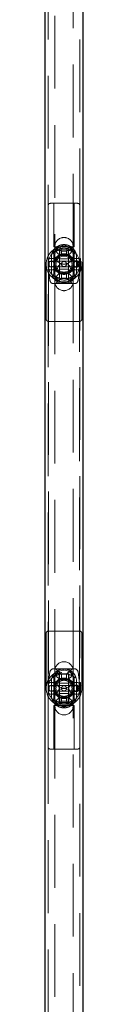
# Model space of a CAD drawing. Units: millimetres. Extents: x 805 to 9895, y 2834 to 11517.
# Drawn here: x 4965 to 4998, y 5734 to 6592 of the extents above; entities that cross this region are included whole.
import ezdxf

# ---------------------------------------------------------------- set-up
doc = ezdxf.new("R2010")
doc.units = ezdxf.units.MM
doc.header["$LTSCALE"] = 50
doc.linetypes.add('HIDDEN', pattern=[1.905, 1.27, -0.635])

msp = doc.modelspace()

# ---------------------------------------------------------------- linework, layer by layer
at = {"color": 7, "linetype": 'HIDDEN', "lineweight": 18}
for p, q in [((4967.53, 6829.26), (4967.53, 5559.26)), ((4995.43, 5559.26), (4995.43, 6829.26)), ((4973.48, 6786.3), (4973.48, 6394.45)), ((4989.48, 6394.45), (4989.48, 6786.3)), ((4969.58, 6432.26), (4993.38, 6432.26)), ((4972.73, 6432.26), (4972.73, 6394.26)), ((4990.23, 6394.26), (4990.23, 6432.26)), ((4967.58, 6430.26), (4967.58, 6377.33)), ((4995.38, 6377.33), (4995.38, 6430.26)), ((4972.73, 6394.26), (4990.23, 6394.26)), ((4972.73, 6394.26), (4979.23, 6390.51)), ((4973.48, 6394.45), (4973.48, 6379.86)), ((4985.48, 6391.76), (4977.48, 6391.76)), ((4977.48, 6391.76), (4977.48, 6366.76)), ((4978.98, 6392.57), (4978.98, 6387.92)), ((4979.23, 6390.51), (4983.73, 6390.51)), ((4979.23, 6390.51), (4979.23, 6387.58)), ((4983.73, 6390.51), (4990.23, 6394.26)), ((4983.73, 6387.72), (4983.73, 6390.51)), ((4983.97, 6392.55), (4985.95, 6394.12)), ((4983.98, 6387.76), (4983.98, 6392.56)), ((4985.48, 6366.76), (4985.48, 6391.76)), ((4989.48, 6379.86), (4989.48, 6394.45)), ((4968.48, 6381.76), (4967.98, 6381.76)), ((4968.48, 6381.76), (4968.48, 6376.76)), ((4971.48, 6384.26), (4969.48, 6384.26)), ((4970.48, 6373.26), (4970.48, 6385.26)), ((4972.48, 6381.76), (4970.48, 6381.76)), ((4972.48, 6381.76), (4972.48, 6376.76)), ((4992.89, 6381.76), (4972.48, 6381.76)), ((4972.73, 6387.71), (4972.73, 6380.31)), ((4972.98, 6382.76), (4972.98, 6375.76)), ((4985.48, 6383.76), (4977.48, 6383.76)), ((4983.44, 6387.79), (4984.34, 6387.53)), ((4990.23, 6370.8), (4990.23, 6387.73)), ((4993.22, 6382.01), (4990.48, 6382.01)), ((4993.48, 6384.26), (4991.48, 6384.26)), ((4992.48, 6373.26), (4992.48, 6385.26)), ((4993.22, 6382.01), (4993.03, 6381.82)), ((4993.22, 6376.51), (4993.22, 6382.01)), ((4993.47, 6379.55), (4993.47, 6380.89)), ((4993.47, 6380.89), (4995.77, 6380.89)), ((4993.47, 6380.59), (4995.77, 6380.59)), ((4995.47, 6384.26), (4994.76, 6383.55)), ((4994.76, 6383.55), (4994.76, 6374.97)), ((4995.47, 6374.26), (4995.47, 6384.26)), ((4995.77, 6384.26), (4995.47, 6384.26)), ((4995.77, 6374.33), (4995.77, 6384.26)), ((4965.98, 6380.26), (4966.01, 6380.26)), ((4965.98, 6380.26), (4965.98, 6379.26)), ((4965.98, 6379.26), (4965.98, 6331.16)), ((4967.59, 6377.19), (4969.24, 6364.86)), ((4967.98, 6376.76), (4968.48, 6376.76)), ((4968.9, 6377.32), (4969.12, 6377.17)), ((4969.48, 6374.26), (4971.48, 6374.26)), ((4970.48, 6376.76), (4972.48, 6376.76)), ((4972.48, 6376.76), (4992.89, 6376.76)), ((4972.73, 6378.21), (4972.73, 6370.81)), ((4973.48, 6379.86), (4973.48, 6378.66)), ((4973.48, 6378.66), (4973.48, 6364.07)), ((4977.48, 6374.76), (4985.48, 6374.76)), ((4979.26, 6379.44), (4979.27, 6379.09)), ((4989.48, 6378.66), (4989.48, 6379.86)), ((4989.48, 6364.07), (4989.48, 6378.66)), ((4990.06, 6377.53), (4990.23, 6379.26)), ((4990.48, 6376.51), (4993.22, 6376.51)), ((4991.48, 6374.26), (4993.48, 6374.26)), ((4993.03, 6376.7), (4993.22, 6376.51)), ((4993.47, 6379.55), (4995.77, 6379.55)), ((4993.47, 6377.93), (4993.47, 6379.55)), ((4995.77, 6378.97), (4993.47, 6378.97)), ((4993.47, 6377.64), (4993.47, 6377.93)), ((4995.77, 6377.93), (4993.47, 6377.93)), ((4995.77, 6377.64), (4993.47, 6377.64)), ((4993.73, 6364.86), (4995.37, 6377.19)), ((4994.76, 6374.97), (4995.47, 6374.26)), ((4994.98, 6379.61), (4994.98, 6378.91)), ((4995.47, 6374.26), (4995.77, 6374.26)), ((4995.77, 6374.26), (4995.77, 6374.33)), ((4996.95, 6380.26), (4996.98, 6380.26)), ((4996.98, 6379.26), (4996.98, 6380.26)), ((4996.98, 6331.16), (4996.98, 6379.26)), ((4967.98, 6371.56), (4967.98, 6016.92)), ((4971.99, 6369.61), (4971.8, 6369.62)), ((4973.48, 6364.07), (4973.48, 6024.45)), ((4979.23, 6367.01), (4974.48, 6362.26)), ((4977.48, 6366.76), (4985.48, 6366.76)), ((4979.23, 6370.94), (4979.23, 6367.01)), ((4983.73, 6367.01), (4979.23, 6367.01)), ((4983.73, 6367.01), (4983.73, 6370.8)), ((4988.48, 6362.26), (4983.73, 6367.01)), ((4989.48, 6024.45), (4989.48, 6364.07)), ((4994.98, 6016.96), (4994.98, 6371.6)), ((4972.21, 6362.26), (4990.75, 6362.26)), ((4967.88, 6329.26), (4995.08, 6329.26)), ((4965.98, 6057.36), (4965.98, 6009.26)), ((4995.08, 6059.26), (4967.88, 6059.26)), ((4996.98, 6009.26), (4996.98, 6057.36)), ((4969.24, 6023.66), (4967.59, 6011.33)), ((4990.75, 6026.26), (4972.21, 6026.26)), ((4973.48, 6024.45), (4973.48, 6009.86)), ((4974.48, 6026.26), (4979.23, 6021.51)), ((4985.68, 6021.96), (4977.28, 6021.96)), ((4977.28, 6021.96), (4977.28, 5996.56)), ((4977.48, 6021.76), (4977.48, 5996.76)), ((4985.48, 6021.76), (4977.48, 6021.76)), ((4979.23, 6021.51), (4983.73, 6021.51)), ((4979.23, 6021.51), (4979.23, 6017.72)), ((4983.73, 6021.51), (4988.48, 6026.26)), ((4983.73, 6017.58), (4983.73, 6021.51)), ((4985.48, 6021.76), (4985.48, 5996.76)), ((4985.68, 5996.56), (4985.68, 6021.96)), ((4989.48, 6009.86), (4989.48, 6024.45)), ((4995.37, 6011.33), (4993.73, 6023.66)), ((4967.58, 6011.19), (4967.58, 5958.26)), ((4968.48, 6011.76), (4967.98, 6011.76)), ((4968.48, 6011.76), (4968.48, 6006.76)), ((4971.48, 6014.26), (4969.48, 6014.26)), ((4970.48, 6003.26), (4970.48, 6015.26)), ((4972.48, 6011.76), (4970.48, 6011.76)), ((4972.48, 6011.76), (4972.48, 6006.76)), ((4992.89, 6011.76), (4972.48, 6011.76)), ((4972.73, 6017.71), (4972.73, 6010.31)), ((4972.98, 6012.76), (4972.98, 6005.76)), ((4985.48, 6013.76), (4977.48, 6013.76)), ((4990.23, 6000.8), (4990.23, 6017.73)), ((4993.22, 6012.01), (4990.48, 6012.01)), ((4993.48, 6014.26), (4991.48, 6014.26)), ((4992.48, 6003.26), (4992.48, 6015.26)), ((4993.22, 6012.01), (4993.03, 6011.82)), ((4993.22, 6006.51), (4993.22, 6012.01)), ((4995.47, 6014.26), (4994.76, 6013.55)), ((4994.76, 6013.55), (4994.76, 6004.97)), ((4995.38, 5958.26), (4995.38, 6011.19)), ((4995.47, 6004.26), (4995.47, 6014.26)), ((4995.77, 6014.26), (4995.47, 6014.26)), ((4995.77, 6004.33), (4995.77, 6014.26)), ((4965.98, 6009.26), (4965.98, 6008.26)), ((4966.01, 6008.26), (4965.98, 6008.26)), ((4967.98, 6006.76), (4968.48, 6006.76)), ((4968.9, 6007.32), (4969.12, 6007.17)), ((4969.48, 6004.26), (4971.48, 6004.26)), ((4970.48, 6006.76), (4972.48, 6006.76)), ((4972.48, 6006.76), (4992.89, 6006.76)), ((4972.91, 6011), (4972.73, 6009.26)), ((4972.73, 6008.21), (4972.73, 6000.81)), ((4973.48, 6009.86), (4973.48, 6008.66)), ((4973.48, 6008.66), (4973.48, 5994.07)), ((4977.48, 6004.76), (4985.48, 6004.76)), ((4979.26, 6009.44), (4979.27, 6009.09)), ((4989.48, 6008.66), (4989.48, 6009.86)), ((4989.48, 5994.07), (4989.48, 6008.66)), ((4990.48, 6006.51), (4993.22, 6006.51)), ((4991.48, 6004.26), (4993.48, 6004.26)), ((4993.03, 6006.7), (4993.22, 6006.51)), ((4993.47, 6009.55), (4993.47, 6010.89)), ((4993.47, 6010.89), (4995.77, 6010.89)), ((4993.47, 6010.59), (4995.77, 6010.59)), ((4993.47, 6009.55), (4995.77, 6009.55)), ((4993.47, 6007.93), (4993.47, 6009.55)), ((4995.77, 6008.97), (4993.47, 6008.97)), ((4993.47, 6007.64), (4993.47, 6007.93)), ((4995.77, 6007.93), (4993.47, 6007.93)), ((4995.77, 6007.64), (4993.47, 6007.64)), ((4994.76, 6004.97), (4995.47, 6004.26)), ((4994.98, 6009.61), (4994.98, 6008.91)), ((4995.47, 6004.26), (4995.77, 6004.26)), ((4995.77, 6004.26), (4995.77, 6004.33)), ((4996.98, 6008.26), (4996.95, 6008.26)), ((4996.98, 6008.26), (4996.98, 6009.26)), ((4971.99, 5999.61), (4971.8, 5999.62)), ((4979.23, 5998.01), (4972.73, 5994.26)), ((4990.23, 5994.26), (4972.73, 5994.26)), ((4972.73, 5994.26), (4972.73, 5956.26)), ((4973.48, 5994.07), (4973.48, 5602.22)), ((4979, 5995.98), (4977.02, 5994.4)), ((4977.28, 5996.56), (4985.68, 5996.56)), ((4985.48, 5996.76), (4977.48, 5996.76)), ((4979.52, 6000.73), (4978.62, 6000.99)), ((4978.98, 6000.76), (4978.98, 5995.96)), ((4979.23, 6000.8), (4979.23, 5998.01)), ((4983.73, 5998.01), (4979.23, 5998.01)), ((4983.73, 5998.01), (4983.73, 6000.94)), ((4990.23, 5994.26), (4983.73, 5998.01)), ((4985.95, 5994.4), (4983.97, 5995.98)), ((4983.98, 5995.95), (4983.98, 6000.61)), ((4989.48, 5602.22), (4989.48, 5994.07)), ((4990.23, 5956.26), (4990.23, 5994.26)), ((4993.38, 5956.26), (4969.58, 5956.26))]:
    msp.add_line(p, q, dxfattribs=at)
at = {"color": 7, "linetype": 'Continuous', "lineweight": 25}
for p, q in [((4998.33, 5598.42), (4998.33, 6773.82)), ((4964.63, 6761.05), (4964.63, 5604.8))]:
    msp.add_line(p, q, dxfattribs=at)
at = {"color": 7, "linetype": 'HIDDEN', "lineweight": 18, "flags": 128}
for points in [[(4976.89, 6395.25), (4978.47, 6395.84), (4979.48, 6396.08)], [(4977.02, 6394.12), (4978.01, 6393.33), (4979, 6392.55)], [(4983.96, 6395.98), (4984.49, 6395.84), (4986.08, 6395.25)], [(4990.23, 6379.26), (4990.05, 6381.02), (4989.56, 6382.62)], [(4989.96, 6377.09), (4990.05, 6377.5), (4990.23, 6379.26)], [(4978.92, 6362.56), (4978.47, 6362.68), (4976.89, 6363.27)], [(4986.08, 6363.27), (4984.49, 6362.68), (4983.3, 6362.41)], [(4976.89, 6025.25), (4978.47, 6025.84), (4979.48, 6026.08)], [(4983.96, 6025.98), (4984.49, 6025.84), (4986.08, 6025.25)], [(4990.23, 6009.26), (4990.05, 6011.02), (4989.58, 6012.58)], [(4989.95, 6007.04), (4990.05, 6007.5), (4990.23, 6009.26)], [(4978.92, 5992.56), (4978.47, 5992.68), (4976.89, 5993.27)], [(4986.08, 5993.27), (4984.49, 5992.68), (4983.3, 5992.41)]]:
    msp.add_lwpolyline(points, dxfattribs=at)
at = {"color": 7, "linetype": 'HIDDEN', "lineweight": 18}
for centre, radius in [((4981.48, 6379.26), 15.5), ((4981.48, 6379.26), 8), ((4981.48, 6379.26), 7), ((4981.48, 6379.26), 2.25), ((4981.48, 6009.26), 15.5), ((4981.48, 6009.26), 13.9), ((4981.48, 6009.26), 8), ((4981.48, 6009.26), 7), ((4981.48, 6009.26), 2.25)]:
    msp.add_circle(centre, radius, dxfattribs=at)
for centre, radius, start, end in [((4969.58, 6430.26), 2, 90, 180), ((4993.38, 6430.26), 2, 360, 90), ((4981.48, 6394.45), 8, 0, 180), ((4981.48, 6379.26), 13.9, 180, 83.80374), ((4981.48, 6379.26), 13.9, 96.89855, 180), ((4981.48, 6385.26), 11, 114.6946, 180), ((4981.48, 6387.26), 8, 0, 180), ((4981.48, 6394.45), 8, 180, 0), ((4981.48, 6385.26), 11, 360, 65.3054), ((4969.48, 6382.76), 1.5, 90, 180), ((4968.48, 6382.26), 0.5, 180, 270), ((4971.93, 6387.93), 1, 92.61836, 137.79979), ((4971.48, 6382.76), 1.5, 0, 90), ((4981.48, 6379.26), 9, 16.12083, 270), ((4972.48, 6382.26), 0.5, 270, 0), ((4981.48, 6379.26), 8.75, 162.25225, 182.23848), ((4981.48, 6387.26), 8, 180, 0), ((4981.48, 6385.26), 8, 172.81924, 180), ((4981.48, 6385.26), 8, 360, 7.18076), ((4991.48, 6382.76), 1.5, 90, 180), ((4990.48, 6382.51), 0.5, 180, 270), ((4992.89, 6381.96), 0.2, 270, 315), ((4993.48, 6382.76), 1.5, 31.7334, 90), ((4968.58, 6377.33), 1, 180, 187.6), ((4968.48, 6376.26), 0.5, 90, 180), ((4969.48, 6375.76), 1.5, 180, 270), ((4981.48, 6373.26), 11, 180, 245.3054), ((4971.48, 6375.76), 1.5, 270, 360), ((4972.48, 6376.26), 0.5, 0, 90), ((4981.48, 6379.26), 8.75, 185.50577, 205.31411), ((4981.48, 6371.26), 8, 0, 180), ((4981.48, 6373.26), 8, 180, 187.18076), ((4981.48, 6364.07), 8, 0, 180), ((4981.48, 6379.26), 9, 270, 343.42077), ((4981.48, 6373.26), 11, 294.6946, 360), ((4981.48, 6373.26), 8, 352.81924, 0), ((4990.48, 6376.01), 0.5, 90, 180), ((4991.48, 6375.76), 1.5, 180, 270), ((4992.89, 6376.56), 0.2, 45, 90), ((4993.48, 6375.76), 1.5, 270, 328.2666), ((4994.38, 6377.33), 1, 352.4, 360), ((4972.21, 6365.26), 3, 187.6, 270), ((4981.48, 6371.26), 8, 180, 0), ((4981.48, 6371.26), 8, 180, 0), ((4981.48, 6364.07), 8, 180, 0), ((4990.75, 6365.26), 3, 270, 352.4), ((4991.04, 6370.6), 1, 270, 317.79979), ((4967.88, 6331.16), 1.9, 180, 270), ((4995.08, 6331.16), 1.9, 270, 0), ((4967.88, 6057.36), 1.9, 90, 180), ((4995.08, 6057.36), 1.9, 0, 90), ((4981.48, 6024.45), 8, 0, 180), ((4972.21, 6023.26), 3, 90, 172.4), ((4981.48, 6015.26), 11, 114.6946, 180), ((4981.48, 6017.26), 8, 0, 180), ((4981.48, 6024.45), 8, 180, 0), ((4981.48, 6015.26), 11, 360, 65.3054), ((4990.75, 6023.26), 3, 7.6, 90), ((4968.58, 6011.19), 1, 172.4, 180), ((4969.48, 6012.76), 1.5, 90, 180), ((4968.48, 6012.26), 0.5, 180, 270), ((4971.93, 6017.93), 1, 92.61836, 137.79979), ((4971.48, 6012.76), 1.5, 0, 90), ((4981.48, 6009.26), 9, 16.12083, 270), ((4972.48, 6012.26), 0.5, 270, 0), ((4981.48, 6009.26), 8.75, 161.36514, 182.49625), ((4981.48, 6017.26), 8, 180, 0), ((4981.48, 6015.26), 8, 172.81924, 180), ((4981.48, 6015.26), 8, 360, 7.18076), ((4991.48, 6012.76), 1.5, 90, 180), ((4990.48, 6012.51), 0.5, 180, 270), ((4992.89, 6011.96), 0.2, 270, 315), ((4993.48, 6012.76), 1.5, 31.7334, 90), ((4994.38, 6011.19), 1, 0, 7.6), ((4968.48, 6006.26), 0.5, 90, 180), ((4969.48, 6005.76), 1.5, 180, 270), ((4981.48, 6003.26), 11, 180, 245.3054), ((4971.48, 6005.76), 1.5, 270, 360), ((4972.48, 6006.26), 0.5, 0, 90), ((4981.48, 6001.26), 8, 0, 180), ((4981.48, 6003.26), 8, 180, 187.18076), ((4981.48, 6009.26), 9, 270, 343.42077), ((4981.48, 6003.26), 11, 294.6946, 360), ((4981.48, 6003.26), 8, 352.81924, 0), ((4990.48, 6006.01), 0.5, 90, 180), ((4991.48, 6005.76), 1.5, 180, 270), ((4992.89, 6006.56), 0.2, 45, 90), ((4993.48, 6005.76), 1.5, 270, 328.2666), ((4981.48, 5994.07), 8, 0, 180), ((4981.48, 6001.26), 8, 180, 0), ((4981.48, 6001.26), 8, 180, 0), ((4981.48, 5994.07), 8, 180, 0), ((4991.04, 6000.6), 1, 270, 317.79979), ((4969.58, 5958.26), 2, 180, 270), ((4993.38, 5958.26), 2, 270, 0)]:
    msp.add_arc(centre, radius, start, end, dxfattribs=at)
for centre, start_param, end_param in [((4981.48, 6387.26), 0.611931, 1.570796), ((4981.48, 6387.26), 4.712389, 5.671254), ((4981.48, 6371.26), 1.570796, 2.529661), ((4981.48, 6371.26), 3.753524, 4.712389), ((4981.48, 6017.26), 0.611931, 1.570796), ((4981.48, 6017.26), 4.712389, 5.671254), ((4981.48, 6001.26), 1.570796, 2.529661), ((4981.48, 6001.26), 3.753524, 4.712389)]:
    msp.add_ellipse(centre, major_axis=(0, 9.77), ratio=0.819152, start_param=start_param, end_param=end_param, dxfattribs=at)
for points, knots in [([(4978.51, 6391.76), (4978.5, 6391.76), (4977.95, 6391.67), (4976.86, 6391.34), (4975.27, 6390.76), (4973.79, 6390), (4972.48, 6389.21), (4972.02, 6389.01), (4971.78, 6388.91)], [0, 0, 0, 0, 0.002404, 0.162644, 0.345618, 0.548757, 0.768821, 1, 1, 1, 1]), ([(4986.08, 6395.25), (4985.32, 6395.55), (4983.81, 6396.13), (4981.15, 6396.36), (4978.74, 6396.01), (4977.44, 6395.48), (4976.89, 6395.25)], [0, 0, 0, 0, 0.266006, 0.531719, 0.802227, 1, 1, 1, 1]), ([(4983.98, 6392.56), (4983.96, 6392.57), (4983.91, 6392.59), (4983.53, 6392.76), (4982.94, 6392.96), (4982.17, 6393.12), (4981.33, 6393.16), (4980.54, 6393.08), (4979.85, 6392.91), (4979.32, 6392.71), (4979, 6392.57), (4979.01, 6392.57), (4979.01, 6392.57)], [0, 0, 0, 0, 0.0998, 0.199359, 0.305052, 0.416487, 0.521608, 0.618888, 0.717941, 0.825056, 0.936418, 1, 1, 1, 1]), ([(4991.18, 6388.91), (4991.04, 6388.96), (4990.77, 6389.04), (4989.94, 6389.51), (4988.76, 6390.17), (4987.27, 6390.87), (4986.01, 6391.33), (4985.02, 6391.6), (4984.47, 6391.76), (4984.2, 6391.79), (4984.2, 6391.79)], [0, 0, 0, 0, 0.138022, 0.26821, 0.500362, 0.689186, 0.830599, 0.9227, 0.99968, 1, 1, 1, 1]), ([(4967.98, 6382.72), (4967.98, 6382.72), (4967.98, 6382.71), (4967.98, 6382.25), (4967.98, 6381.47), (4967.98, 6380.43), (4967.98, 6379.26), (4967.98, 6378.09), (4967.98, 6377.05), (4967.98, 6376.27), (4967.98, 6375.81), (4967.98, 6375.8), (4967.98, 6375.8)], [0, 0, 0, 0, 0.075836, 0.181877, 0.287918, 0.393959, 0.5, 0.606041, 0.712082, 0.818123, 0.924164, 1, 1, 1, 1]), ([(4967.98, 6379.26), (4968, 6379.51), (4968.05, 6380), (4968.31, 6380.52), (4968.59, 6380.91), (4968.92, 6381.25), (4969.27, 6381.44), (4969.48, 6381.55)], [0, 0, 0, 0, 0.249212, 0.498881, 0.593015, 0.750409, 1, 1, 1, 1]), ([(4969.48, 6381.55), (4969.72, 6381.63), (4970.19, 6381.79), (4970.91, 6381.76), (4971.31, 6381.61), (4971.48, 6381.55)], [0, 0, 0, 0, 0.365931, 0.732716, 1, 1, 1, 1]), ([(4972.18, 6381.08), (4971.94, 6381.27), (4971.45, 6381.67), (4970.81, 6381.73), (4970.48, 6381.76)], [0, 0, 0, 0, 0.476742, 1, 1, 1, 1]), ([(4971.19, 6388.6), (4971.23, 6388.62), (4971.29, 6388.66), (4971.64, 6388.71), (4971.85, 6388.7), (4972.01, 6388.67), (4972.16, 6388.62), (4972.3, 6388.54), (4972.43, 6388.44), (4972.57, 6388.28), (4972.7, 6388.03), (4972.72, 6387.82), (4972.73, 6387.71)], [0, 0, 0, 0, 0.381233, 0.52649, 0.584891, 0.63544, 0.681121, 0.72453, 0.767577, 0.811458, 0.90333, 1, 1, 1, 1]), ([(4971.48, 6381.55), (4971.69, 6381.44), (4972.12, 6381.21), (4972.59, 6380.66), (4972.92, 6380), (4972.96, 6379.51), (4972.98, 6379.26)], [0, 0, 0, 0, 0.249552, 0.500156, 0.750567, 1, 1, 1, 1]), ([(4990.23, 6379.26), (4990.19, 6379.9), (4990.11, 6381.18), (4989.5, 6382.91), (4988.71, 6384.27), (4988, 6385.12), (4987.6, 6385.52), (4987.48, 6385.63), (4986.98, 6386.1), (4986, 6386.82), (4984.33, 6387.6), (4982.52, 6388.02), (4980.61, 6388.03), (4978.75, 6387.64), (4977.07, 6386.89), (4975.92, 6386.05), (4975.08, 6385.24), (4974.32, 6384.36), (4973.52, 6383.04), (4972.92, 6381.33), (4972.65, 6379.41), (4972.82, 6378.15), (4972.91, 6377.53)], [0, 0, 0, 0, 0.061787, 0.124336, 0.187234, 0.231847, 0.244467, 0.248353, 0.250622, 0.318706, 0.376182, 0.439279, 0.500032, 0.558869, 0.624319, 0.687335, 0.709622, 0.75068, 0.813648, 0.876252, 0.938099, 1, 1, 1, 1]), ([(4979, 6387.64), (4979.53, 6387.8), (4980.06, 6387.97), (4980.62, 6387.97), (4980.63, 6387.97)], [0, 0, 0, 0, 0.983383, 1, 1, 1, 1]), ([(4989.98, 6375.8), (4989.98, 6375.8), (4989.98, 6375.81), (4989.98, 6376.27), (4989.98, 6377.05), (4989.98, 6378.09), (4989.98, 6379.26), (4989.98, 6380.43), (4989.98, 6381.47), (4989.98, 6382.25), (4989.98, 6382.71), (4989.98, 6382.72), (4989.98, 6382.72)], [0, 0, 0, 0, 0.075836, 0.181877, 0.287918, 0.393959, 0.5, 0.606041, 0.712082, 0.818123, 0.924164, 1, 1, 1, 1]), ([(4989.98, 6379.26), (4989.99, 6379.43), (4990.01, 6379.78), (4990.22, 6380.4), (4990.56, 6380.9), (4990.93, 6381.22), (4991.19, 6381.41), (4991.37, 6381.5), (4991.48, 6381.55)], [0, 0, 0, 0, 0.171684, 0.354066, 0.659802, 0.795611, 0.869771, 1, 1, 1, 1]), ([(4990.06, 6387.93), (4990.07, 6388.03), (4990.1, 6388.22), (4990.24, 6388.48), (4990.45, 6388.7), (4990.71, 6388.84), (4991, 6388.91), (4991.27, 6388.9), (4991.55, 6388.8), (4991.7, 6388.67), (4991.78, 6388.6)], [0, 0, 0, 0, 0.12884, 0.250159, 0.374572, 0.500111, 0.619799, 0.750073, 0.854649, 1, 1, 1, 1]), ([(4990.23, 6387.71), (4990.24, 6387.81), (4990.26, 6388.02), (4990.39, 6388.26), (4990.52, 6388.42), (4990.69, 6388.56), (4990.93, 6388.68), (4991.21, 6388.74), (4991.58, 6388.73), (4991.7, 6388.65), (4991.78, 6388.6)], [0, 0, 0, 0, 0.096517, 0.191644, 0.239637, 0.289252, 0.398228, 0.524558, 0.668985, 1, 1, 1, 1]), ([(4991.48, 6381.55), (4991.65, 6381.61), (4991.97, 6381.73), (4992.48, 6381.77), (4993, 6381.73), (4993.32, 6381.61), (4993.48, 6381.55)], [0, 0, 0, 0, 0.260699, 0.500001, 0.739421, 1, 1, 1, 1]), ([(4993.48, 6381.55), (4993.59, 6381.5), (4993.77, 6381.41), (4993.95, 6381.29), (4994.23, 6381.06), (4994.59, 6380.67), (4994.92, 6380), (4994.96, 6379.51), (4994.98, 6379.26)], [0, 0, 0, 0, 0.120482, 0.20761, 0.236289, 0.498687, 0.752217, 1, 1, 1, 1]), ([(4969.48, 6376.97), (4969.45, 6376.98), (4969.31, 6377.05), (4968.95, 6377.26), (4968.46, 6377.72), (4968.12, 6378.36), (4968.01, 6378.84), (4967.99, 6379.06), (4967.99, 6379.13), (4967.98, 6379.17), (4967.98, 6379.19), (4967.98, 6379.22), (4967.98, 6379.23), (4967.98, 6379.24), (4967.98, 6379.25), (4967.98, 6379.25), (4967.98, 6379.26), (4967.98, 6379.26)], [0, 0, 0, 0, 0.032814, 0.164471, 0.429805, 0.732826, 0.900581, 0.931839, 0.961935, 0.96936, 0.976788, 0.985128, 0.991219, 0.992136, 0.995677, 0.996019, 1, 1, 1, 1]), ([(4971.48, 6376.97), (4971.25, 6376.89), (4970.77, 6376.73), (4970.06, 6376.76), (4969.65, 6376.91), (4969.48, 6376.97)], [0, 0, 0, 0, 0.365931, 0.732717, 1, 1, 1, 1]), ([(4970.48, 6376.76), (4970.81, 6376.79), (4971.46, 6376.86), (4971.96, 6377.27), (4972.21, 6377.46)], [0, 0, 0, 0, 0.513404, 1, 1, 1, 1]), ([(4972.98, 6379.26), (4972.96, 6379.01), (4972.92, 6378.52), (4972.66, 6378), (4972.37, 6377.61), (4972.04, 6377.27), (4971.69, 6377.08), (4971.48, 6376.97)], [0, 0, 0, 0, 0.249303, 0.49908, 0.593076, 0.75053, 1, 1, 1, 1]), ([(4990.06, 6377.53), (4989.94, 6377.07), (4989.69, 6376.06), (4988.78, 6374.26), (4987.17, 6372.4), (4985, 6371.14), (4983.03, 6370.6), (4981.48, 6370.47), (4979.94, 6370.6), (4977.96, 6371.14), (4975.79, 6372.4), (4974.18, 6374.27), (4973.28, 6376.06), (4973.02, 6377.07), (4972.91, 6377.53)], [0, 0, 0, 0, 0.057101, 0.124707, 0.250334, 0.375568, 0.438832, 0.499958, 0.561089, 0.624432, 0.749704, 0.875318, 0.942896, 1, 1, 1, 1]), ([(4983.73, 6379.26), (4983.72, 6379.52), (4983.71, 6379.83), (4983.56, 6380.09), (4983.53, 6380.14)], [0, 0, 0, 0, 0.808407, 1, 1, 1, 1]), ([(4983.61, 6378.57), (4983.62, 6378.59), (4983.73, 6378.8), (4983.73, 6379.04), (4983.73, 6379.26)], [0, 0, 0, 0, 0.099424, 1, 1, 1, 1]), ([(4991.48, 6376.97), (4991.37, 6377.02), (4991.19, 6377.11), (4990.92, 6377.3), (4990.56, 6377.62), (4990.22, 6378.13), (4990.01, 6378.74), (4989.99, 6379.09), (4989.98, 6379.26)], [0, 0, 0, 0, 0.13051, 0.206274, 0.341055, 0.645827, 0.827957, 1, 1, 1, 1]), ([(4993.48, 6376.97), (4993.32, 6376.91), (4993, 6376.79), (4992.48, 6376.75), (4991.97, 6376.79), (4991.65, 6376.91), (4991.48, 6376.97)], [0, 0, 0, 0, 0.260699, 0.500001, 0.739421, 1, 1, 1, 1]), ([(4994.98, 6379.26), (4994.97, 6379.09), (4994.95, 6378.74), (4994.75, 6378.13), (4994.31, 6377.45), (4993.77, 6377.13), (4993.48, 6376.97)], [0, 0, 0, 0, 0.17019, 0.353402, 0.659352, 1, 1, 1, 1]), ([(4994.98, 6378.91), (4994.97, 6378.76), (4994.96, 6378.47), (4994.84, 6377.93), (4994.79, 6377.55), (4994.76, 6377.3)], [0, 0, 0, 0, 0.251167, 0.503218, 1, 1, 1, 1]), ([(4972.56, 6368.63), (4972.4, 6368.76), (4971.85, 6369.2), (4971.28, 6369.82), (4970.86, 6370.3), (4971.08, 6370.05), (4971.19, 6369.92)], [0, 0, 0, 0, 0.1141912, 0.4057501, 0.7030128, 1, 1, 1, 1]), ([(4972.73, 6370.81), (4972.72, 6370.71), (4972.7, 6370.5), (4972.58, 6370.26), (4972.44, 6370.1), (4972.28, 6369.97), (4972.04, 6369.84), (4971.76, 6369.78), (4971.39, 6369.79), (4971.27, 6369.87), (4971.19, 6369.92)], [0, 0, 0, 0, 0.096517, 0.191644, 0.239637, 0.289252, 0.398228, 0.524558, 0.668985, 1, 1, 1, 1]), ([(4971.78, 6369.61), (4971.92, 6369.56), (4972.19, 6369.48), (4973.02, 6369.01), (4974.2, 6368.35), (4975.69, 6367.65), (4976.96, 6367.2), (4977.89, 6366.93), (4978.4, 6366.81), (4978.6, 6366.77)], [0, 0, 0, 0, 0.140351, 0.272735, 0.508804, 0.700813, 0.844611, 0.938266, 1, 1, 1, 1]), ([(4984.8, 6365.81), (4984.48, 6365.72), (4983.45, 6365.43), (4982.1, 6365.29), (4981.14, 6365.39), (4980.97, 6365.4)], [0, 0, 0, 0, 0.262289, 0.869015, 1, 1, 1, 1]), ([(4984.45, 6366.76), (4984.46, 6366.76), (4985.02, 6366.85), (4986.1, 6367.18), (4987.69, 6367.77), (4989.18, 6368.52), (4990.48, 6369.31), (4990.95, 6369.51), (4991.18, 6369.61)], [0, 0, 0, 0, 0.002404, 0.162644, 0.345618, 0.548757, 0.768821, 1, 1, 1, 1]), ([(4991.78, 6369.92), (4991.89, 6370.05), (4992.11, 6370.3), (4991.71, 6369.83), (4990.88, 6369.01), (4990.04, 6368.24), (4989.36, 6367.83), (4989.24, 6367.75)], [0, 0, 0, 0, 0.232807, 0.46589, 0.694254, 0.943006, 1, 1, 1, 1]), ([(4991.78, 6369.92), (4991.73, 6369.9), (4991.67, 6369.86), (4991.32, 6369.81), (4991.11, 6369.82), (4990.96, 6369.85), (4990.81, 6369.9), (4990.67, 6369.98), (4990.54, 6370.08), (4990.39, 6370.24), (4990.26, 6370.49), (4990.24, 6370.71), (4990.23, 6370.81)], [0, 0, 0, 0, 0.381233, 0.52649, 0.584891, 0.63544, 0.681121, 0.72453, 0.767577, 0.811458, 0.90333, 1, 1, 1, 1]), ([(4986.08, 6363.27), (4985.32, 6362.97), (4983.81, 6362.39), (4981.15, 6362.16), (4978.74, 6362.51), (4977.44, 6363.04), (4976.89, 6363.27)], [0, 0, 0, 0, 0.266006, 0.531719, 0.802227, 1, 1, 1, 1]), ([(4979.81, 6021.96), (4979.36, 6021.9), (4978.37, 6021.77), (4976.85, 6021.35), (4975.27, 6020.75), (4973.79, 6020.01), (4972.48, 6019.21), (4972.02, 6019.01), (4971.78, 6018.91)], [0, 0, 0, 0, 0.114431, 0.256677, 0.419103, 0.59943, 0.794782, 1, 1, 1, 1]), ([(4986.08, 6025.25), (4985.32, 6025.55), (4983.81, 6026.13), (4981.15, 6026.36), (4978.74, 6026.01), (4977.44, 6025.48), (4976.89, 6025.25)], [0, 0, 0, 0, 0.266006, 0.531719, 0.802227, 1, 1, 1, 1]), ([(4991.18, 6018.91), (4991.04, 6018.96), (4990.77, 6019.04), (4989.94, 6019.51), (4988.76, 6020.17), (4987.27, 6020.87), (4986.01, 6021.32), (4985.02, 6021.6), (4984.04, 6021.84), (4983.3, 6021.92), (4982.83, 6021.96)], [0, 0, 0, 0, 0.122109, 0.237287, 0.442674, 0.609728, 0.734837, 0.81632, 0.884425, 1, 1, 1, 1]), ([(4967.98, 6012.72), (4967.98, 6012.72), (4967.98, 6012.71), (4967.98, 6012.25), (4967.98, 6011.47), (4967.98, 6010.43), (4967.98, 6009.26), (4967.98, 6008.09), (4967.98, 6007.05), (4967.98, 6006.27), (4967.98, 6005.81), (4967.98, 6005.8), (4967.98, 6005.8)], [0, 0, 0, 0, 0.0758362, 0.1818771, 0.2879181, 0.393959, 0.5, 0.606041, 0.7120819, 0.8181229, 0.9241638, 1, 1, 1, 1]), ([(4967.98, 6009.26), (4968, 6009.51), (4968.05, 6010), (4968.31, 6010.52), (4968.59, 6010.91), (4968.92, 6011.25), (4969.27, 6011.44), (4969.48, 6011.55)], [0, 0, 0, 0, 0.249212, 0.498881, 0.593015, 0.750409, 1, 1, 1, 1]), ([(4969.48, 6011.55), (4969.72, 6011.63), (4970.19, 6011.79), (4970.91, 6011.76), (4971.31, 6011.61), (4971.48, 6011.55)], [0, 0, 0, 0, 0.365931, 0.732716, 1, 1, 1, 1]), ([(4972.18, 6011.08), (4971.94, 6011.27), (4971.45, 6011.67), (4970.81, 6011.73), (4970.48, 6011.76)], [0, 0, 0, 0, 0.476742, 1, 1, 1, 1]), ([(4971.19, 6018.6), (4971.23, 6018.62), (4971.29, 6018.66), (4971.64, 6018.71), (4971.85, 6018.7), (4972.01, 6018.67), (4972.16, 6018.62), (4972.3, 6018.54), (4972.43, 6018.44), (4972.57, 6018.28), (4972.7, 6018.03), (4972.72, 6017.82), (4972.73, 6017.71)], [0, 0, 0, 0, 0.381233, 0.52649, 0.584891, 0.63544, 0.681121, 0.72453, 0.767577, 0.811458, 0.90333, 1, 1, 1, 1]), ([(4971.48, 6011.55), (4971.69, 6011.44), (4972.12, 6011.21), (4972.59, 6010.66), (4972.92, 6010), (4972.96, 6009.51), (4972.98, 6009.26)], [0, 0, 0, 0, 0.249552, 0.500156, 0.750567, 1, 1, 1, 1]), ([(4972.91, 6011), (4973.02, 6011.46), (4973.28, 6012.46), (4974.18, 6014.26), (4975.79, 6016.12), (4977.96, 6017.38), (4979.94, 6017.92), (4981.48, 6018.06), (4983.03, 6017.92), (4985, 6017.38), (4987.17, 6016.12), (4988.78, 6014.26), (4989.69, 6012.46), (4989.94, 6011.46), (4990.06, 6011)], [0, 0, 0, 0, 0.057101, 0.124707, 0.250334, 0.375568, 0.438832, 0.499958, 0.561089, 0.624432, 0.749704, 0.875318, 0.942896, 1, 1, 1, 1]), ([(4989.98, 6005.8), (4989.98, 6005.8), (4989.98, 6005.81), (4989.98, 6006.27), (4989.98, 6007.05), (4989.98, 6008.09), (4989.98, 6009.26), (4989.98, 6010.43), (4989.98, 6011.47), (4989.98, 6012.25), (4989.98, 6012.71), (4989.98, 6012.72), (4989.98, 6012.72)], [0, 0, 0, 0, 0.075836, 0.181877, 0.287918, 0.393959, 0.5, 0.606041, 0.712082, 0.818123, 0.924164, 1, 1, 1, 1]), ([(4989.98, 6009.26), (4989.99, 6009.43), (4990.01, 6009.78), (4990.22, 6010.4), (4990.56, 6010.9), (4990.93, 6011.22), (4991.19, 6011.41), (4991.37, 6011.5), (4991.48, 6011.55)], [0, 0, 0, 0, 0.171684, 0.354066, 0.659802, 0.795611, 0.869771, 1, 1, 1, 1]), ([(4990.06, 6017.93), (4990.07, 6018.03), (4990.1, 6018.22), (4990.24, 6018.48), (4990.45, 6018.7), (4990.71, 6018.84), (4991, 6018.91), (4991.27, 6018.9), (4991.55, 6018.8), (4991.7, 6018.67), (4991.78, 6018.6)], [0, 0, 0, 0, 0.12884, 0.250159, 0.374572, 0.500111, 0.619799, 0.750073, 0.854649, 1, 1, 1, 1]), ([(4990.23, 6017.71), (4990.24, 6017.81), (4990.26, 6018.02), (4990.39, 6018.26), (4990.52, 6018.42), (4990.69, 6018.56), (4990.93, 6018.68), (4991.21, 6018.74), (4991.58, 6018.73), (4991.7, 6018.65), (4991.78, 6018.6)], [0, 0, 0, 0, 0.096517, 0.191644, 0.239637, 0.289252, 0.398228, 0.524558, 0.668985, 1, 1, 1, 1]), ([(4991.48, 6011.55), (4991.65, 6011.61), (4991.97, 6011.73), (4992.48, 6011.77), (4993, 6011.73), (4993.32, 6011.61), (4993.48, 6011.55)], [0, 0, 0, 0, 0.2606988, 0.5000005, 0.7394207, 1, 1, 1, 1]), ([(4993.48, 6011.55), (4993.59, 6011.5), (4993.77, 6011.41), (4993.95, 6011.29), (4994.23, 6011.06), (4994.59, 6010.67), (4994.92, 6010), (4994.96, 6009.51), (4994.98, 6009.26)], [0, 0, 0, 0, 0.120482, 0.20761, 0.236289, 0.498687, 0.752217, 1, 1, 1, 1]), ([(4969.48, 6006.97), (4969.45, 6006.98), (4969.31, 6007.05), (4968.95, 6007.26), (4968.46, 6007.72), (4968.12, 6008.36), (4968.01, 6008.84), (4967.99, 6009.06), (4967.99, 6009.13), (4967.98, 6009.17), (4967.98, 6009.19), (4967.98, 6009.22), (4967.98, 6009.23), (4967.98, 6009.24), (4967.98, 6009.25), (4967.98, 6009.25), (4967.98, 6009.26), (4967.98, 6009.26)], [0, 0, 0, 0, 0.032814, 0.164471, 0.429805, 0.732826, 0.900581, 0.931839, 0.961935, 0.96936, 0.976788, 0.985128, 0.991219, 0.992136, 0.995677, 0.996019, 1, 1, 1, 1]), ([(4971.48, 6006.97), (4971.25, 6006.89), (4970.77, 6006.73), (4970.06, 6006.76), (4969.65, 6006.91), (4969.48, 6006.97)], [0, 0, 0, 0, 0.365931, 0.732717, 1, 1, 1, 1]), ([(4970.48, 6006.76), (4970.81, 6006.79), (4971.46, 6006.86), (4971.96, 6007.27), (4972.21, 6007.46)], [0, 0, 0, 0, 0.5134035, 1, 1, 1, 1]), ([(4972.98, 6009.26), (4972.96, 6009.01), (4972.92, 6008.52), (4972.66, 6008), (4972.37, 6007.61), (4972.04, 6007.27), (4971.69, 6007.08), (4971.48, 6006.97)], [0, 0, 0, 0, 0.249303, 0.4990799, 0.5930761, 0.7505297, 1, 1, 1, 1]), ([(4972.73, 6009.26), (4972.77, 6008.62), (4972.86, 6007.34), (4973.47, 6005.61), (4974.26, 6004.25), (4974.96, 6003.4), (4975.36, 6003.01), (4975.49, 6002.89), (4975.99, 6002.42), (4976.96, 6001.7), (4978.64, 6000.92), (4980.45, 6000.5), (4982.35, 6000.49), (4984.21, 6000.88), (4985.9, 6001.63), (4987.05, 6002.47), (4987.89, 6003.28), (4988.64, 6004.16), (4989.44, 6005.48), (4990.05, 6007.19), (4990.32, 6009.11), (4990.15, 6010.37), (4990.06, 6011)], [0, 0, 0, 0, 0.061787, 0.124336, 0.187234, 0.231847, 0.244467, 0.248353, 0.250622, 0.318706, 0.376182, 0.439279, 0.500032, 0.558869, 0.624319, 0.687335, 0.709622, 0.75068, 0.813648, 0.876252, 0.938099, 1, 1, 1, 1]), ([(4983.61, 6008.57), (4983.62, 6008.59), (4983.73, 6008.8), (4983.73, 6009.04), (4983.73, 6009.26)], [0, 0, 0, 0, 0.099424, 1, 1, 1, 1]), ([(4991.48, 6006.97), (4991.37, 6007.02), (4991.19, 6007.11), (4990.92, 6007.3), (4990.56, 6007.62), (4990.22, 6008.13), (4990.01, 6008.74), (4989.99, 6009.09), (4989.98, 6009.26)], [0, 0, 0, 0, 0.13051, 0.206274, 0.341055, 0.645827, 0.827957, 1, 1, 1, 1]), ([(4993.48, 6006.97), (4993.32, 6006.91), (4993, 6006.79), (4992.48, 6006.75), (4991.97, 6006.79), (4991.65, 6006.91), (4991.48, 6006.97)], [0, 0, 0, 0, 0.260699, 0.500001, 0.739421, 1, 1, 1, 1]), ([(4994.98, 6009.26), (4994.97, 6009.09), (4994.95, 6008.74), (4994.75, 6008.13), (4994.31, 6007.45), (4993.77, 6007.13), (4993.48, 6006.97)], [0, 0, 0, 0, 0.17019, 0.353402, 0.659352, 1, 1, 1, 1]), ([(4994.98, 6008.91), (4994.97, 6008.76), (4994.96, 6008.47), (4994.84, 6007.93), (4994.79, 6007.55), (4994.76, 6007.3)], [0, 0, 0, 0, 0.251167, 0.503218, 1, 1, 1, 1]), ([(4972.56, 5998.63), (4972.4, 5998.76), (4971.85, 5999.2), (4971.28, 5999.82), (4970.86, 6000.3), (4971.08, 6000.05), (4971.19, 5999.92)], [0, 0, 0, 0, 0.114191, 0.40575, 0.703013, 1, 1, 1, 1]), ([(4972.73, 6000.81), (4972.72, 6000.71), (4972.7, 6000.5), (4972.58, 6000.26), (4972.44, 6000.1), (4972.28, 5999.97), (4972.04, 5999.84), (4971.76, 5999.78), (4971.39, 5999.79), (4971.27, 5999.87), (4971.19, 5999.92)], [0, 0, 0, 0, 0.096517, 0.191644, 0.239637, 0.289252, 0.398228, 0.524558, 0.668985, 1, 1, 1, 1]), ([(4971.78, 5999.61), (4971.92, 5999.56), (4972.19, 5999.48), (4973.02, 5999.01), (4974.2, 5998.35), (4975.69, 5997.65), (4976.96, 5997.2), (4977.94, 5996.92), (4978.93, 5996.68), (4979.67, 5996.61), (4980.13, 5996.56)], [0, 0, 0, 0, 0.122109, 0.237287, 0.442674, 0.609728, 0.734837, 0.81632, 0.884424, 1, 1, 1, 1]), ([(4978.98, 5995.96), (4979.01, 5995.95), (4979.06, 5995.93), (4979.44, 5995.76), (4980.02, 5995.56), (4980.8, 5995.4), (4981.64, 5995.36), (4982.42, 5995.44), (4983.11, 5995.61), (4983.65, 5995.81), (4983.96, 5995.95), (4983.95, 5995.95), (4983.95, 5995.95)], [0, 0, 0, 0, 0.099861, 0.199487, 0.30511, 0.416552, 0.521639, 0.618997, 0.717898, 0.825129, 0.936464, 1, 1, 1, 1]), ([(4984.8, 5995.81), (4984.48, 5995.72), (4983.45, 5995.43), (4982.1, 5995.29), (4981.14, 5995.39), (4980.97, 5995.4)], [0, 0, 0, 0, 0.262289, 0.869015, 1, 1, 1, 1]), ([(4983.96, 6000.89), (4983.44, 6000.72), (4982.9, 6000.55), (4982.34, 6000.55), (4982.33, 6000.55)], [0, 0, 0, 0, 0.983383, 1, 1, 1, 1]), ([(4983.16, 5996.56), (4983.6, 5996.62), (4984.6, 5996.76), (4986.11, 5997.17), (4987.69, 5997.77), (4989.18, 5998.52), (4990.48, 5999.32), (4990.95, 5999.51), (4991.18, 5999.61)], [0, 0, 0, 0, 0.114431, 0.256677, 0.419103, 0.59943, 0.794782, 1, 1, 1, 1]), ([(4991.78, 5999.92), (4991.89, 6000.05), (4992.11, 6000.3), (4991.71, 5999.83), (4990.88, 5999.01), (4990.04, 5998.24), (4989.36, 5997.83), (4989.24, 5997.75)], [0, 0, 0, 0, 0.232807, 0.46589, 0.694254, 0.943006, 1, 1, 1, 1]), ([(4991.78, 5999.92), (4991.73, 5999.9), (4991.67, 5999.86), (4991.32, 5999.81), (4991.11, 5999.82), (4990.96, 5999.85), (4990.81, 5999.9), (4990.67, 5999.98), (4990.54, 6000.08), (4990.39, 6000.24), (4990.26, 6000.49), (4990.24, 6000.71), (4990.23, 6000.81)], [0, 0, 0, 0, 0.381233, 0.52649, 0.584891, 0.63544, 0.681121, 0.72453, 0.767577, 0.811458, 0.90333, 1, 1, 1, 1]), ([(4986.08, 5993.27), (4985.32, 5992.97), (4983.81, 5992.39), (4981.15, 5992.16), (4978.74, 5992.51), (4977.44, 5993.04), (4976.89, 5993.27)], [0, 0, 0, 0, 0.266006, 0.531719, 0.802227, 1, 1, 1, 1])]:
    msp.add_open_spline(points, degree=3, knots=knots, dxfattribs=at)
for points in [[(4994.76, 6381.23), (4994.68, 6381.27), (4994.53, 6381.37), (4994.22, 6381.47), (4993.86, 6381.54), (4993.61, 6381.55), (4993.48, 6381.55)], [(4967.98, 6377.66), (4968, 6377.57), (4968.05, 6377.39), (4968.4, 6377.16), (4968.89, 6377), (4969.29, 6376.98), (4969.48, 6376.97)], [(4994.76, 6011.23), (4994.68, 6011.27), (4994.53, 6011.37), (4994.22, 6011.47), (4993.86, 6011.54), (4993.61, 6011.55), (4993.48, 6011.55)], [(4967.98, 6007.66), (4968, 6007.57), (4968.05, 6007.39), (4968.4, 6007.16), (4968.89, 6007), (4969.29, 6006.98), (4969.48, 6006.97)]]:
    msp.add_open_spline(points, degree=3, dxfattribs=at)

doc.saveas('drawing.dxf')
